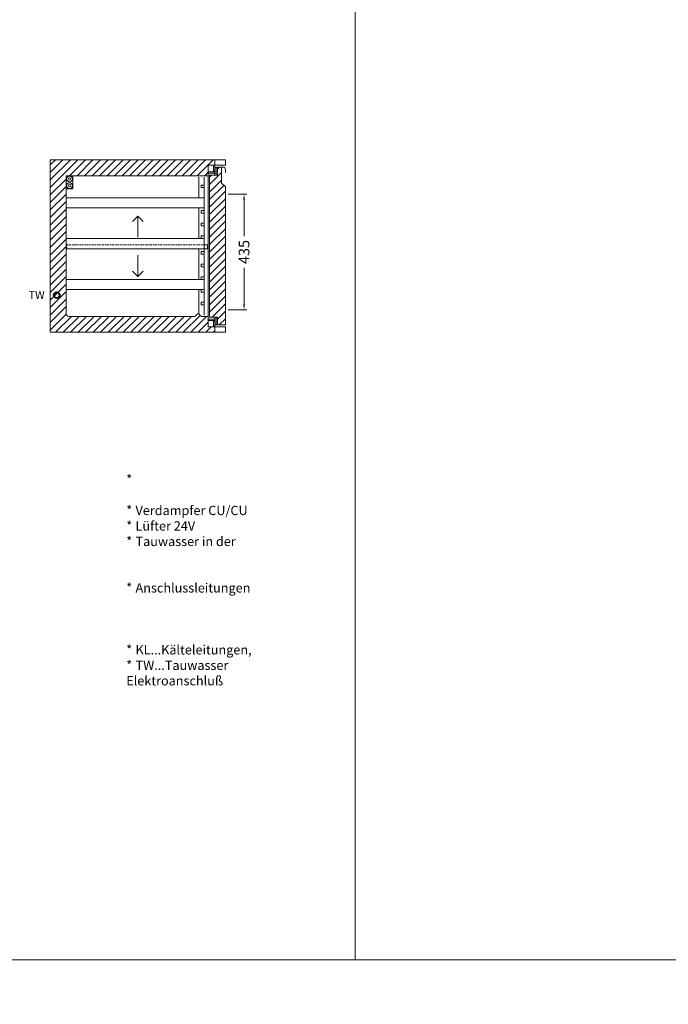
# Model space of a CAD drawing. Units: millimetres. Extents: x -46699 to 30701, y -14933 to 39523.
# Drawn here: x -42463 to -40020, y 300 to 4010 of the extents above; entities that cross this region are included whole.
import ezdxf

# ---------------------------------------------------------------- set-up
doc = ezdxf.new("R2010")
doc.units = ezdxf.units.MM
doc.linetypes.add('VERDECKT', pattern=[9.525, 6.35, -3.175])
doc.layers.get('DEFPOINTS').update_dxf_attribs({"linetype": 'CONTINUOUS'})
for name, color, linetype, lineweight in [('A_BEMASSUNG', 1, 'CONTINUOUS', 13), ('A_SCHRAFFUR', 6, 'CONTINUOUS', 15), ('A_TEXT', 7, 'CONTINUOUS', 20), ('A_VERDECKT', 5, 'VERDECKT', 15), ('A_VOLL', 3, 'CONTINUOUS', 18), ('VOLL', 3, 'CONTINUOUS', 20)]:
    doc.layers.add(name, color=color, linetype=linetype, lineweight=lineweight)
doc.styles.add('ARIAL', font='arial.ttf', dxfattribs={"height": 40})
doc.styles.add('Arial_0', font='arial.ttf')
doc.styles.add('Arial_35', font='arial.ttf', dxfattribs={"height": 35})
doc.dimstyles.new('STANDARD_Bemassung', dxfattribs={"dimtxt": 40, "dimasz": 20, "dimexe": 10, "dimexo": 10, "dimgap": 15, "dimtad": 0, "dimdec": 0, "dimdsep": 46, "dimtxsty": 'ARIAL', "dimcen": 0.09, "dimclrt": 7, "dimazin": 0, "dimtfac": 1, "dimtdec": 0, "dimtmove": 2, "dimatfit": 3, "dimfxl": 0, "dimtolj": 1, "dimtzin": 0, "dimarcsym": 0})

# ---------------------------------------------------------------- blocks, each defined once
blk = doc.blocks.new('*D394')
at = {"layer": 'A_BEMASSUNG', "color": 0, "lineweight": -2, "transparency": 16777216}
for p, q in [((670, 520), (740, 520)), ((730, 500), (730, 362.6)), ((730, 105), (730, 242.4)), ((670, 85), (740, 85))]:
    blk.add_line(p, q, dxfattribs=at)
at = {"layer": 'A_BEMASSUNG', "color": 0, "transparency": 16777216}
for points in [[(726.7, 500), (733.3, 500), (730, 520)], [(726.7, 105), (733.3, 105), (730, 85)]]:
    blk.add_solid(points, dxfattribs=at)
at = {"layer": 'DEFPOINTS', "color": 0, "transparency": 16777216}
for p in [(660, 520), (730, 520), (660, 85)]:
    blk.add_point(p, dxfattribs=at)
at = {"layer": 'A_BEMASSUNG', "color": 7, "transparency": 16777216, "insert": (730, 302.5), "char_height": 40, "attachment_point": 5, "rotation": 90, "style": 'ARIAL'}
blk.add_mtext('\\A1;435', dxfattribs=at)
blk = doc.blocks.new('Schnitt_Türblatt_650')
at = {"layer": 'A_SCHRAFFUR'}
h = blk.add_hatch(dxfattribs=at)
h.set_pattern_fill('_USER', color=256, scale=20, angle=45, pattern_type=0)
h.set_pattern_definition([(45, (-58477.71, -51072.502), (-14.1421356, 14.1421356), [])])
h.paths.add_polyline_path([(0, -102.5), (-15, -87.5), (-15, -27.5), (-30, -27.5), (-30, -57.5), (-40, -57.5), (-60, -57.5), (-60, -592.5), (-40, -592.5), (-30, -592.5), (-30, -622.5), (0, -622.5)])
at = {"layer": 'A_VOLL', "linetype": 'Continuous'}
for p, q in [((-65, -20), (-65, -630)), ((-65, -20), (-40, -20)), ((-45, -42.5), (-45, -20)), ((-40, -20), (-40, -55)), ((-40, -28.5), (-30, -28.5)), ((-35, -57.5), (-35, -28.5)), ((-10, -27.5), (-30, -27.5)), ((-30, -27.5), (-30, -57.5)), ((-15, -87.5), (-15, -27.5)), ((-40, -45), (-65, -45)), ((-65, -50), (-40, -50)), ((-60, -592.5), (-60, -57.5)), ((-30, -57.5), (-60, -57.5)), ((-40, -42.5), (-45, -42.5)), ((-30, -57.5), (-40, -57.5)), ((-30, -57.5), (-30, -57.5)), ((0, -37.5), (0, -47.5)), ((-15, -87.5), (0, -102.5)), ((0, -622.5), (0, -102.5)), ((-60, -592.5), (-40, -592.5)), ((-30, -592.5), (-40, -592.5)), ((-40, -592.5), (-40, -630)), ((-35, -592.5), (-35, -621.5)), ((-30, -622.5), (-30, -592.5)), ((-65, -600), (-40, -600)), ((-40, -605), (-65, -605)), ((-65, -630), (-40, -630)), ((-45, -607.5), (-40, -607.5)), ((-45, -627.5), (-45, -607.5)), ((-40, -627.5), (-45, -627.5)), ((-40, -621.5), (-30, -621.5)), ((-30, -622.5), (0, -622.5))]:
    blk.add_line(p, q, dxfattribs=at)
at = {"layer": 'A_VOLL'}
blk.add_line((0, 0), (-40, 0), dxfattribs=at)
at = {"layer": 'A_VOLL', "linetype": 'Continuous'}
blk.add_arc((-10, -37.5), 10, 0, 90, dxfattribs=at)
blk = doc.blocks.new('TK_650_Schnitt_leer_EEI')
at = {"layer": 'A_SCHRAFFUR'}
h = blk.add_hatch(dxfattribs=at)
h.set_pattern_fill('_USER', color=256, scale=20, angle=45, pattern_type=0)
h.set_pattern_definition([(45, (-1377.633, 26.49), (-14.14214, 14.14214), [])])
h.paths.add_polyline_path([(595, 630), (620, 630), (620, 650), (0, 650), (0, 0), (620, 0), (620, 20), (595, 20), (595, 60), (570.1, 60, -0.20231), (566.5, 61.5), (559, 69.2, 0.186575), (557, 70, 0.218143), (554.7, 69), (547.5, 61.5, -0.20231), (543.9, 60), (70, 60, -0.414214), (60, 70), (60, 590), (595, 590)])
at = {"layer": 'A_VOLL'}
for points in [[(620, 630), (660, 630), (660, 650), (620, 650)], [(620, 0), (660, 0), (660, 20), (620, 20)]]:
    blk.add_lwpolyline(points, close=True, dxfattribs=at)
at = {"layer": 'VOLL'}
blk.add_lwpolyline([(660, 0), (0, 0), (0, 650), (660, 650), (660, 630), (595, 630), (595, 590), (60, 590), (60, 70, 0.414214), (70, 60), (543.9, 60, 0.20231), (547.5, 61.5), (555, 69.2, -0.186575), (557, 70), (557, 70), (557, 70, -0.186575), (559, 69.2), (566.5, 61.5, 0.20231), (570.1, 60), (595, 60), (595, 20), (660, 20)], format="xyb", close=True, dxfattribs=at)
blk = doc.blocks.new('Schnitt_Seite_TK-650_2-4Tlg-Ltgn')
at = {"layer": 'A_VOLL'}
blk.add_lwpolyline([(660, 650), (0, 650), (0, 0), (660, 0)], dxfattribs=at)
at = {"layer": 'A_VOLL', "color": 8}
blk.add_lwpolyline([(85, 540), (60, 540), (60, 590), (85, 590)], close=True, dxfattribs=at)
at = {"layer": 'A_VOLL'}
for centre, radius in [((72.5, 577.6), 10.9), ((72.5, 552.4), 10.9), ((72.5, 577.6), 4.84), ((72.5, 552.4), 4.84)]:
    blk.add_circle(centre, radius, dxfattribs=at)
at = {"layer": 'A_VOLL', "lineweight": 40, "ltscale": 0.2}
blk.add_circle((25, 140), 11, dxfattribs=at)
at = {"layer": 'A_TEXT', "style": 'Arial_0'}
blk.add_text('TW', height=30, dxfattribs=at).set_placement((-81.8, 125.8))
blk = doc.blocks.new('TK_650_Schnitt_1T-65_EEI')
at = {"layer": 'A_TEXT'}
for points in [[(309.8, 418.1), (330, 438.2), (350.2, 418.1)], [(330, 358.3), (330, 438.2)], [(330, 290.4), (330, 210.5)], [(309.8, 230.7), (330, 210.5), (350.2, 230.7)]]:
    blk.add_lwpolyline(points, dxfattribs=at)
at = {"layer": 'A_VERDECKT'}
blk.add_lwpolyline([(62, 315), (62, 330), (580, 330)], dxfattribs=at)
at = {"layer": 'A_VOLL'}
for p, q in [((595, 585), (595, 630)), ((595, 585), (595, 65)), ((595, 20), (595, 65))]:
    blk.add_line(p, q, dxfattribs=at)
for points in [[(660, 0), (0, 0), (0, 650), (660, 650)], [(560, 507), (560, 585)], [(580, 585), (580, 65)], [(580, 555), (568, 555), (568, 545), (580, 545)], [(568, 507), (60, 507), (60, 469), (580, 469)], [(580, 507), (568, 507)], [(560, 353), (560, 469)], [(580, 459), (568, 459), (568, 449), (580, 449)], [(580, 411), (568, 411), (568, 401), (580, 401)], [(580, 330), (592, 330), (592, 315), (60, 315), (60, 353), (568, 353)], [(580, 363), (568, 363), (568, 353), (580, 353)], [(560, 315), (560, 199)], [(580, 305), (568, 305), (568, 295), (580, 295)], [(580, 257), (568, 257), (568, 247), (580, 247)], [(580, 161), (60, 161), (60, 199), (568, 199)], [(580, 209), (568, 209), (568, 199), (580, 199)], [(580, 161), (560, 161), (560, 70.9)], [(580, 161), (568, 161), (568, 151), (580, 151)], [(580, 113), (568, 113), (568, 103), (580, 103)]]:
    blk.add_lwpolyline(points, dxfattribs=at)
blk.add_blockref('Schnitt_Türblatt_650', (660, 650), dxfattribs=at)
at = {"layer": 'A_BEMASSUNG'}
dim = blk.add_linear_dim(base=(730, 520), p1=(660, 85), p2=(660, 520), angle=90, dimstyle='STANDARD_Bemassung', dxfattribs=at)
dim.commit()
dim.dimension.update_dxf_attribs({"geometry": '*D394', "text_midpoint": (730, 302.5)})
blk = doc.blocks.new('*U419')
at = {"layer": 'A_VOLL'}
for name in ['Schnitt_Seite_TK-650_2-4Tlg-Ltgn', 'TK_650_Schnitt_1T-65_EEI', 'TK_650_Schnitt_leer_EEI']:
    blk.add_blockref(name, (0, 0), dxfattribs=at)

msp = doc.modelspace()

# ---------------------------------------------------------------- linework, layer by layer
at = {"layer": 'A_TEXT', "color": 190}
for p, q in [((-41199.2, 12766.6), (-41199.2, 466.6)), ((-7999.2, 466.6), (-46699.2, 466.6))]:
    msp.add_line(p, q, dxfattribs=at)
at = {"layer": 'A_TEXT'}
msp.add_lwpolyline([(-46699.2, 466.6), (-35699.2, 466.6), (-35699.2, -1533.4), (-46699.2, -1533.4)], close=True, dxfattribs=at)

# ---------------------------------------------------------------- block references
at = {"layer": 'A_VOLL'}
msp.add_blockref('*U419', (-42347.9, 2832), dxfattribs=at)

# ---------------------------------------------------------------- texts
at = {"layer": 'A_TEXT', "insert": (-43286.8, 2294.8), "char_height": 35, "attachment_point": 1, "style": 'Arial_35'}
msp.add_mtext_dynamic_manual_height_columns('\\pi-105,l140,t140;*^IIdealsteuerung-Propan\\P*^IVerdampfer CU/CU\\P*^ILüfter 24V\\P*^ITauwasser in der Rückwand geführt\\P*^IAnschlussleitungen lt. Skizze herausgeführt\\P*^IKL...Kälteleitungen, \\P*^ITW...Tauwasser^JElektroanschluß\\P\\pi0,l0,tz; ', width=1745.935, gutter_width=175, heights=[0], dxfattribs=at)

doc.saveas('drawing.dxf')
